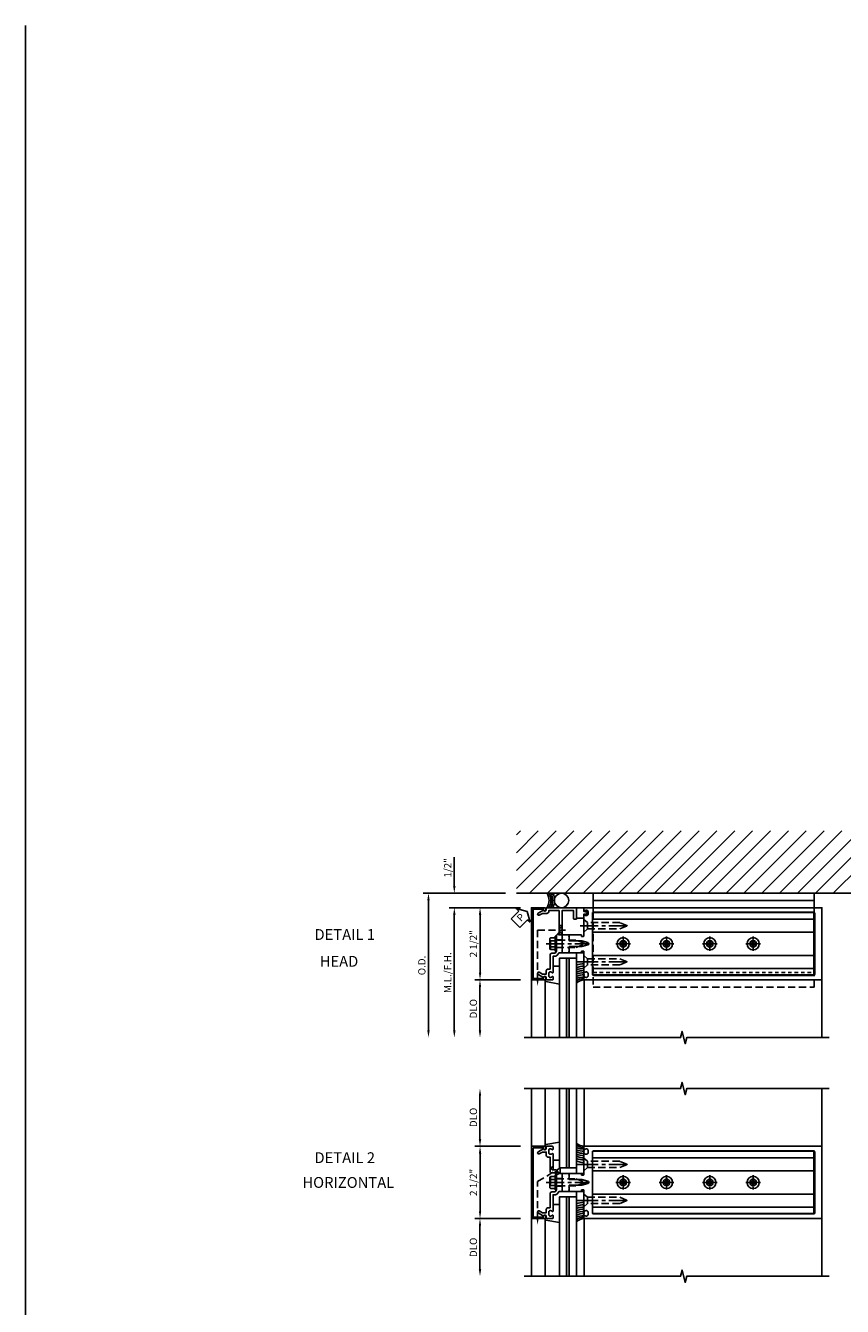
# Model space of a CAD drawing. Units: inches. Extents: x 140 to 277, y 113 to 201.
# Drawn here: x 140 to 168, y 157 to 201 of the extents above; entities that cross this region are included whole.
import ezdxf
from ezdxf.enums import TextEntityAlignment as Align

# ---------------------------------------------------------------- set-up
doc = ezdxf.new("R2010")
doc.units = ezdxf.units.IN
doc.header["$MEASUREMENT"] = 0
for name, pattern in [('CENTER', [2, 1.25, -0.25, 0.25, -0.25]), ('HIDDEN', [0.375, 0.25, -0.125]), ('HIDDEN2', [0.1875, 0.125, -0.0625])]:
    doc.linetypes.add(name, pattern=pattern)
for name, color, linetype in [('CENTER', 1, 'CENTER'), ('HIDDEN', 3, 'HIDDEN'), ('HIDDEN2', 3, 'HIDDEN2'), ('R-ANNO-DIMS', 3, 'Continuous'), ('R-SWTS-DET1', 1, 'Continuous'), ('R-SWTS-DET2', 4, 'Continuous'), ('R-SWTS-DET3', 5, 'Continuous'), ('R-SWTS-DET5', 7, 'Continuous'), ('TBLOCK', 7, 'Continuous'), ('TEXT', 3, 'Continuous')]:
    doc.layers.add(name, color=color, linetype=linetype)
doc.styles.add('ARIAL', font='arial.ttf')
doc.styles.get("Standard").update_dxf_attribs({"font": 'arial.ttf'})
doc.dimstyles.new('EXT_ON-OFF', dxfattribs={"dimscale": 2, "dimtxt": 0.125, "dimasz": 0.125, "dimexe": 0.09, "dimexo": 0.1875, "dimgap": 0.05, "dimtad": 3, "dimdec": 4, "dimzin": 3, "dimdsep": 46, "dimlunit": 5, "dimtxsty": 'ARIAL', "dimcen": 0, "dimse2": 1, "dimazin": 0, "dimtfac": 1, "dimtdec": 4, "dimtofl": 0, "dimtmove": 0, "dimatfit": 0, "dimfxl": 1, "dimfrac": 2, "dimtolj": 1, "dimtzin": 3, "dimarcsym": 0})
doc.dimstyles.new('EXT_ON-ON', dxfattribs={"dimscale": 2, "dimtxt": 0.125, "dimasz": 0.125, "dimexe": 0.09, "dimexo": 0.1875, "dimgap": 0.05, "dimtad": 3, "dimdec": 5, "dimzin": 3, "dimdsep": 46, "dimlunit": 5, "dimtxsty": 'ARIAL', "dimcen": 0, "dimazin": 0, "dimtfac": 1, "dimtdec": 5, "dimtofl": 0, "dimtmove": 0, "dimatfit": 0, "dimfxl": 1, "dimfrac": 2, "dimtolj": 1, "dimtzin": 3, "dimarcsym": 0})

# ---------------------------------------------------------------- blocks, each defined once
blk = doc.blocks.new('B128406')
at = {"color": 7}
for p, q in [((-0.24, 0.153), (-0.24, -0.156)), ((-0.205, 0.203), (-0.05, 0.203)), ((-0.205, 0.101), (-0.05, 0.101)), ((-0.05, 0.26), (-0.05, -0.26)), ((-0.05, 0.26), (0, 0.26)), ((0, 0.26), (0, -0.26)), ((-0.205, -0.105), (-0.05, -0.105)), ((-0.205, -0.206), (-0.05, -0.206)), ((-0.05, -0.26), (0, -0.26))]:
    blk.add_line(p, q, dxfattribs=at)
at = {"color": 7, "linetype": 'HIDDEN'}
blk.add_line((-0.209, 0.187), (-0.209, -0.19), dxfattribs=at)
blk.add_lwpolyline([(0, 0.124), (0.669, 0.124), (1, 0), (0.669, -0.124), (0, -0.124)], dxfattribs=at)
at = {"color": 7}
for centre, radius, start, end in [((-0.186, 0.152), 0.0543, 110.9107, 249.0893), ((-0.071, -0.002), 0.169, 142.5556, 217.4444), ((-0.186, -0.155), 0.0543, 110.9107, 249.0893)]:
    blk.add_arc(centre, radius, start, end, dxfattribs=at)
at = {"layer": 'CENTER', "ltscale": 0.5}
blk.add_line((-0.365, 0), (1.125, 0), dxfattribs=at)
at = {"layer": 'HIDDEN', "color": 7}
for p, q in [((-0.228, 0.187), (-0.209, 0.187)), ((-0.228, -0.19), (-0.209, -0.19))]:
    blk.add_line(p, q, dxfattribs=at)
blk = doc.blocks.new('B162006')
blk.add_lwpolyline([(-1.2, -1.2525), (-1.2, -0.8885), (-1.17, -0.8885, 1), (-1.17, -0.8085), (-1.19, -0.8085, 0.4142136), (-1.25, -0.8685), (-1.25, -1.3125), (1.25, -1.3125), (1.25, -0.8685, 0.4142136), (1.19, -0.8085), (1.17, -0.8085, 1), (1.17, -0.8885), (1.2, -0.8885), (1.2, -1.2525)], format="xyb", close=True)
blk = doc.blocks.new('B128394H')
for p, q in [((-0.13, 0.017), (-0.082, 0.017)), ((-0.13, 0.017), (-0.13, -0.017)), ((-0.017, 0.13), (-0.017, 0.082)), ((-0.017, 0.13), (0.017, 0.13)), ((0.017, 0.13), (0.017, 0.082)), ((0.082, 0.017), (0.13, 0.017)), ((0.13, 0.017), (0.13, -0.017)), ((-0.13, -0.017), (-0.082, -0.017)), ((-0.017, -0.082), (-0.017, -0.13)), ((-0.017, -0.13), (0.017, -0.13)), ((0.017, -0.082), (0.017, -0.13)), ((0.082, -0.017), (0.13, -0.017))]:
    blk.add_line(p, q)
blk.add_circle((0, 0), 0.212)
for centre, start, end in [((-0.082, 0.082), 270, 0), ((0.082, 0.082), 180, 270), ((-0.082, -0.082), 0, 89.9999), ((0.082, -0.082), 90, 180)]:
    blk.add_arc(centre, 0.0647, start, end)
at = {"layer": 'CENTER', "ltscale": 0.25}
for p, q in [((-0.25, 0), (0.25, 0)), ((0, 0.25), (0, -0.25))]:
    blk.add_line(p, q, dxfattribs=at)
blk = doc.blocks.new('B162310')
for p, q in [((-0.25, 0.313), (0, 0.313)), ((-0.25, 0.313), (-0.25, 0.2505)), ((0, 0.313), (0, 0.2505)), ((-0.25, -0.2505), (-0.25, -0.313)), ((0, -0.313), (-0.25, -0.313)), ((0, -0.2505), (0, -0.313))]:
    blk.add_line(p, q)
blk = doc.blocks.new('B162213')
for points in [[(0.313, 0), (0.313, 0.414, 0.414214), (0.303, 0.424), (0.263, 0.424, -0.414214), (0.253, 0.434), (0.253, 0.49, -0.414214), (0.263, 0.5), (0.61, 0.5), (0.625, 0.515), (0.64, 0.5), (0.992, 0.5, 0.669376), (1.003, 0.526, -0.199773), (0.976, 0.589), (0.976, 0.6, -0.414214), (1.026, 0.65), (1.114, 0.65, -0.414214), (1.164, 0.6), (1.164, 0.589, -0.199773), (1.137, 0.526, 0.669376), (1.148, 0.5), (1.23, 0.5, 0.414214), (1.25, 0.52), (1.25, 8.75), (-1.25, 8.75), (-1.25, 0.52, 0.414214), (-1.23, 0.5), (-1.148, 0.5, 0.669376), (-1.137, 0.526, -0.199773), (-1.164, 0.589), (-1.164, 0.6, -0.414214), (-1.114, 0.65), (-1.026, 0.65, -0.414214), (-0.976, 0.6), (-0.976, 0.589, -0.199773), (-1.003, 0.526, 0.669376), (-0.992, 0.5), (-0.64, 0.5), (-0.625, 0.515), (-0.61, 0.5), (-0.263, 0.5, -0.414214), (-0.253, 0.49), (-0.253, 0.434, -0.414214), (-0.263, 0.424), (-0.303, 0.424, 0.414214), (-0.313, 0.414), (-0.313, 0), (-0.273, 0), (-0.258, -0.015), (-0.243, 0), (-0.17, 0), (-0.155, -0.015), (-0.14, 0), (-0.1, 0), (-0.1, 0.43), (-0.042, 0.648, -0.767327), (0.042, 0.648), (0.1, 0.43), (0.1, 0), (0.14, 0), (0.155, -0.015), (0.17, 0), (0.243, 0), (0.258, -0.015), (0.273, 0)], [(1.094, 8.47, 0.414214), (1.064, 8.5), (-1.064, 8.5, 0.414214), (-1.094, 8.47), (-1.094, 0.836, 0.414214), (-1.064, 0.806), (1.064, 0.806, 0.414214), (1.094, 0.836)]]:
    blk.add_lwpolyline(points, format="xyb", close=True)
blk = doc.blocks.new('B128284')
at = {"color": 7}
blk.add_lwpolyline([(0, -0.219), (0.132, -0.108), (0.132, 0.108), (0, 0.219), (0, -0.219)], dxfattribs=at)
at = {"color": 7, "linetype": 'HIDDEN'}
blk.add_lwpolyline([(0.132, 0.108), (1.247, 0.108), (1.497, 0.005, -0.668179), (1.497, -0.005), (1.247, -0.108), (0.132, -0.108)], format="xyb", dxfattribs=at)
at = {"layer": 'CENTER', "ltscale": 0.5}
blk.add_line((-0.125, 0), (1.625, 0), dxfattribs=at)
blk = doc.blocks.new('B162543')
for p, q in [((8.464, 0.855), (0.806, 0.855)), ((8.464, 0.405), (0.806, 0.405)), ((8.464, -0.405), (0.806, -0.405)), ((8.464, -0.855), (0.806, -0.855))]:
    blk.add_line(p, q)
blk.add_lwpolyline([(0.806, 1.079), (0.806, -1.079), (8.464, -1.079), (8.464, 1.079)], close=True)
for centre in [(1.868, 0), (3.368, 0), (4.868, 0), (6.368, 0)]:
    blk.add_circle(centre, 0.114)
blk = doc.blocks.new('*D28')
at = {"layer": 'DEFPOINTS', "color": 0, "transparency": 16777216}
for p in [(155.906, 162.38), (157.682, 162.38), (157.682, 159.88)]:
    blk.add_point(p, dxfattribs=at)
at = {"layer": 'R-ANNO-DIMS', "color": 0, "lineweight": -2, "transparency": 16777216}
for p, q in [((157.307, 162.38), (155.726, 162.38)), ((155.906, 160.13), (155.906, 162.13)), ((157.307, 159.88), (155.726, 159.88))]:
    blk.add_line(p, q, dxfattribs=at)
at = {"layer": 'R-ANNO-DIMS', "color": 0, "transparency": 16777216}
for points in [[(155.865, 162.13), (155.948, 162.13), (155.906, 162.38)], [(155.865, 160.13), (155.948, 160.13), (155.906, 159.88)]]:
    blk.add_solid(points, dxfattribs=at)
at = {"layer": 'R-ANNO-DIMS', "color": 0, "transparency": 16777216, "insert": (155.677, 161.13), "char_height": 0.25, "attachment_point": 5, "rotation": 90, "style": 'ARIAL'}
blk.add_mtext('\\A1;2 1/2"', dxfattribs=at)
blk = doc.blocks.new('*D29')
at = {"layer": 'DEFPOINTS', "color": 0, "transparency": 16777216}
for p in [(155.904, 164.382), (157.432, 164.382), (157.682, 162.38)]:
    blk.add_point(p, dxfattribs=at)
at = {"layer": 'R-ANNO-DIMS', "color": 0, "lineweight": -2, "transparency": 16777216}
for p, q in [((155.904, 162.63), (155.904, 164.132)), ((157.307, 162.38), (155.724, 162.38))]:
    blk.add_line(p, q, dxfattribs=at)
at = {"layer": 'R-ANNO-DIMS', "color": 0, "transparency": 16777216}
for points in [[(155.863, 164.132), (155.946, 164.132), (155.904, 164.382)], [(155.863, 162.63), (155.946, 162.63), (155.904, 162.38)]]:
    blk.add_solid(points, dxfattribs=at)
at = {"layer": 'R-ANNO-DIMS', "color": 0, "transparency": 16777216, "insert": (155.675, 163.381), "char_height": 0.25, "attachment_point": 5, "rotation": 90, "style": 'ARIAL'}
blk.add_mtext('\\A1;DLO', dxfattribs=at)
blk = doc.blocks.new('B027850')
blk.add_line((0.15, 0.3), (0.372, 0.3))
blk.add_lwpolyline([(0.372, -0.324), (-0.102, -0.242, -0.373552), (-0.12, -0.223), (-0.12, -0.2, -0.414214), (-0.1, -0.18), (-0.056, -0.18)], format="xyb")
blk = doc.blocks.new('B027845')
blk.add_lwpolyline([(-0.25, 0), (-0.25, -0.312), (0, -0.312), (0, 0)], close=True)
blk = doc.blocks.new('916_IR_WET_GLAZING')
at = {"layer": 'R-SWTS-DET3'}
h = blk.add_hatch(color=256, dxfattribs=at)
h.dxf.hatch_style = 1
h.paths.add_polyline_path([(0, -3.25), (-0.09, -3.25), (-0.09, -0.5), (0, -0.5)])
at = {"layer": 'R-SWTS-DET2'}
for p, q in [((-0.832, -1.293), (-0.832, -3.25)), ((0.52, -1.25), (0.52, -3.251))]:
    blk.add_line(p, q, dxfattribs=at)
for centre, radius, start, end in [((0.5, -1.337), 0.646, 90, 112.7699), ((0.5, -1.424), 0.646, 90, 112.7699), ((0.5, -1.499), 0.646, 90, 112.7699), ((0.5, -1.575), 0.646, 90, 112.7699), ((0.5, -1.65), 0.646, 89.7069, 112.7699), ((0.5, -1.725), 0.646, 88.9939, 112.7699), ((0.5, -1.801), 0.646, 90, 112.7699), ((0.518, -1.717), 0.512, 92.0097, 121.5383), ((0.554, -1.734), 0.485, 93.9962, 128.7613), ((0.241, -1.07), 0.27, 343.2189, 16.7811)]:
    blk.add_arc(centre, radius, start, end, dxfattribs=at)
at = {"layer": 'R-SWTS-DET3'}
for points in [[(-0.09, -3.25), (-0.09, -0.5), (-0.34, -0.5), (-0.34, -3.25)], [(0.25, -3.25), (0.25, -0.5), (0, -0.5), (0, -3.25)]]:
    blk.add_lwpolyline(points, dxfattribs=at)
blk.add_lwpolyline([(-0.09, -0.5), (0, -0.5), (0, -3.25), (-0.09, -3.25)], close=True, dxfattribs=at)
at = {"layer": 'R-SWTS-DET2'}
for name, p in [('B027845', (0.5, -0.313)), ('B027850', (-0.712, -1.07))]:
    blk.add_blockref(name, p, dxfattribs=at)
blk = doc.blocks.new('b027342')
for p, q in [((0, 0.1875), (0.5625, 0.1875)), ((0, 0), (0, 0.1875)), ((0, 0), (0.5625, 0)), ((0.5625, 0), (0.5625, 0.1875))]:
    blk.add_line(p, q)
blk = doc.blocks.new('*D30')
at = {"layer": 'DEFPOINTS', "color": 0, "transparency": 16777216}
for p in [(157.682, 159.88), (155.904, 157.879), (157.432, 157.879)]:
    blk.add_point(p, dxfattribs=at)
at = {"layer": 'R-ANNO-DIMS', "color": 0, "lineweight": -2, "transparency": 16777216}
for p, q in [((157.307, 159.88), (155.724, 159.88)), ((155.904, 159.63), (155.904, 158.129))]:
    blk.add_line(p, q, dxfattribs=at)
at = {"layer": 'R-ANNO-DIMS', "color": 0, "transparency": 16777216}
for points in [[(155.863, 159.63), (155.946, 159.63), (155.904, 159.88)], [(155.863, 158.129), (155.946, 158.129), (155.904, 157.879)]]:
    blk.add_solid(points, dxfattribs=at)
at = {"layer": 'R-ANNO-DIMS', "color": 0, "transparency": 16777216, "insert": (155.675, 158.88), "char_height": 0.25, "attachment_point": 5, "rotation": 90, "style": 'ARIAL'}
blk.add_mtext('\\A1;DLO', dxfattribs=at)
blk = doc.blocks.new('B162215')
blk.add_lwpolyline([(-0.25, -0.225), (-0.235, -0.21), (-0.25, -0.195), (-0.25, 0.195), (-0.235, 0.21), (-0.25, 0.225), (-0.25, 0.313), (-0.35, 0.313), (-0.427, 0.408, 0.226277), (-0.473, 0.43), (-0.562, 0.43), (-0.562, 0.992, 0.669376), (-0.588, 1.003, -0.199773), (-0.651, 0.976), (-0.662, 0.976, -0.414214), (-0.712, 1.026), (-0.712, 1.114, -0.414214), (-0.662, 1.164), (-0.651, 1.164, -0.199773), (-0.588, 1.137, 0.669376), (-0.562, 1.148), (-0.562, 1.235, 0.414214), (-0.577, 1.25), (-0.782, 1.25, 0.414214), (-0.797, 1.235), (-0.797, 1.18, -0.84909), (-0.894, 1.164), (-1.077, 1.059, 1), (-1.037, 0.989), (-0.932, 1.05), (-0.797, 1.05), (-0.797, 0.936, 0.414214), (-0.737, 0.876), (-0.662, 0.876), (-0.662, 0.39, 0.414214), (-0.602, 0.33), (-0.492, 0.33), (-0.436, 0.26), (-0.436, 0.015), (-0.421, 0), (-0.436, -0.015), (-0.436, -0.26), (-0.492, -0.33), (-0.602, -0.33, 0.414214), (-0.662, -0.39), (-0.662, -0.876), (-0.737, -0.876, 0.414214), (-0.797, -0.936), (-0.797, -1.05), (-0.932, -1.05), (-1.037, -0.989, 1), (-1.077, -1.059), (-0.894, -1.164, -0.84909), (-0.797, -1.18), (-0.797, -1.235, 0.414214), (-0.782, -1.25), (-0.577, -1.25, 0.414214), (-0.562, -1.235), (-0.562, -1.148, 0.669376), (-0.588, -1.137, -0.199773), (-0.651, -1.164), (-0.662, -1.164, -0.414214), (-0.712, -1.114), (-0.712, -1.026, -0.414214), (-0.662, -0.976), (-0.651, -0.976, -0.199773), (-0.588, -1.003, 0.669376), (-0.562, -0.992), (-0.562, -0.43), (-0.473, -0.43, 0.226277), (-0.427, -0.408), (-0.35, -0.313), (-0.25, -0.313)], format="xyb", close=True)
blk = doc.blocks.new('B162517')
at = {"layer": 'HIDDEN'}
for p, q in [((-0.436, 0.133), (-0.25, 0.133)), ((-0.436, -0.133), (-0.25, -0.133))]:
    blk.add_line(p, q, dxfattribs=at)
blk.add_blockref('B162215', (0, 0))
blk = doc.blocks.new('B162216')
blk.add_lwpolyline([(-0.35, 0.386), (-0.436, 0.3), (-0.436, 0.015), (-0.421, 0), (-0.436, -0.015), (-0.436, -0.26), (-0.492, -0.33), (-0.602, -0.33, 0.414214), (-0.662, -0.39), (-0.662, -0.876), (-0.737, -0.876, 0.414214), (-0.797, -0.936), (-0.797, -1.05), (-0.932, -1.05), (-1.037, -0.989, 1), (-1.077, -1.059), (-0.894, -1.164, -0.84909), (-0.797, -1.18), (-0.797, -1.235, 0.414214), (-0.782, -1.25), (-0.577, -1.25, 0.414214), (-0.562, -1.235), (-0.562, -1.148, 0.669376), (-0.588, -1.137, -0.199773), (-0.651, -1.164), (-0.662, -1.164, -0.414214), (-0.712, -1.114), (-0.712, -1.026, -0.414214), (-0.662, -0.976), (-0.651, -0.976, -0.199773), (-0.588, -1.003, 0.669376), (-0.562, -0.992), (-0.562, -0.43), (-0.473, -0.43, 0.226277), (-0.427, -0.408), (-0.35, -0.313), (-0.25, -0.313), (-0.25, -0.225), (-0.235, -0.21), (-0.25, -0.195), (-0.25, 0.195), (-0.235, 0.21), (-0.25, 0.225), (-0.25, 1.15), (0.15, 1.15), (0.15, 0.865, 0.414214), (0.165, 0.85), (0.235, 0.85, 0.414214), (0.25, 0.865), (0.25, 1.235, 0.414214), (0.235, 1.25), (-0.782, 1.25, 0.414214), (-0.797, 1.235), (-0.797, 1.18, -0.84909), (-0.894, 1.164), (-1.077, 1.059, 1), (-1.037, 0.989), (-0.932, 1.05), (-0.771, 1.05, 0.414214), (-0.711, 1.11), (-0.711, 1.15), (-0.35, 1.15)], format="xyb", close=True)
blk = doc.blocks.new('B162518')
at = {"layer": 'HIDDEN'}
for p, q in [((-0.436, 0.133), (-0.25, 0.133)), ((-0.436, -0.133), (-0.25, -0.133))]:
    blk.add_line(p, q, dxfattribs=at)
blk.add_blockref('B162216', (0, 0))
blk = doc.blocks.new('B027857')
blk.add_lwpolyline([(0.055, 0.037), (0.067, 0.081, 1), (0.042, 0.088), (0.02, 0.007), (0.042, -0.073, 1), (0.067, -0.066), (0.055, -0.023), (0.15, -0.043), (0.15, -0.173), (0.34, -0.173), (0.4, -0.173), (0.4, 0.007), (0.4, 0.187), (0.34, 0.187), (0.15, 0.187), (0.15, 0.057)], format="xyb", close=True)
blk = doc.blocks.new('*D31')
at = {"layer": 'DEFPOINTS', "color": 0, "transparency": 16777216}
for p in [(157.682, 170.647), (155.906, 168.147), (157.682, 168.147)]:
    blk.add_point(p, dxfattribs=at)
at = {"layer": 'R-ANNO-DIMS', "color": 0, "lineweight": -2, "transparency": 16777216}
for p, q in [((157.307, 170.647), (155.726, 170.647)), ((155.906, 170.397), (155.906, 168.397)), ((157.307, 168.147), (155.726, 168.147))]:
    blk.add_line(p, q, dxfattribs=at)
at = {"layer": 'R-ANNO-DIMS', "color": 0, "transparency": 16777216}
for points in [[(155.865, 170.397), (155.948, 170.397), (155.906, 170.647)], [(155.865, 168.397), (155.948, 168.397), (155.906, 168.147)]]:
    blk.add_solid(points, dxfattribs=at)
at = {"layer": 'R-ANNO-DIMS', "color": 0, "transparency": 16777216, "insert": (155.677, 169.397), "char_height": 0.25, "attachment_point": 5, "rotation": 90, "style": 'ARIAL'}
blk.add_mtext('\\A1;2 1/2"', dxfattribs=at)
blk = doc.blocks.new('*D32')
at = {"layer": 'DEFPOINTS', "color": 0, "transparency": 16777216}
for p in [(157.682, 168.147), (155.904, 166.145), (157.432, 166.145)]:
    blk.add_point(p, dxfattribs=at)
at = {"layer": 'R-ANNO-DIMS', "color": 0, "lineweight": -2, "transparency": 16777216}
for p, q in [((157.307, 168.147), (155.724, 168.147)), ((155.904, 167.897), (155.904, 166.395))]:
    blk.add_line(p, q, dxfattribs=at)
at = {"layer": 'R-ANNO-DIMS', "color": 0, "transparency": 16777216}
for points in [[(155.863, 167.897), (155.946, 167.897), (155.904, 168.147)], [(155.863, 166.395), (155.946, 166.395), (155.904, 166.145)]]:
    blk.add_solid(points, dxfattribs=at)
at = {"layer": 'R-ANNO-DIMS', "color": 0, "transparency": 16777216, "insert": (155.675, 167.146), "char_height": 0.25, "attachment_point": 5, "rotation": 90, "style": 'ARIAL'}
blk.add_mtext('\\A1;DLO', dxfattribs=at)
blk = doc.blocks.new('*D33')
at = {"layer": 'DEFPOINTS', "color": 0, "transparency": 16777216}
for p in [(157.682, 170.647), (155.015, 166.145), (157.432, 166.145)]:
    blk.add_point(p, dxfattribs=at)
at = {"layer": 'R-ANNO-DIMS', "color": 0, "lineweight": -2, "transparency": 16777216}
for p, q in [((157.307, 170.647), (154.835, 170.647)), ((155.015, 170.397), (155.015, 166.395))]:
    blk.add_line(p, q, dxfattribs=at)
at = {"layer": 'R-ANNO-DIMS', "color": 0, "transparency": 16777216}
for points in [[(154.974, 170.397), (155.057, 170.397), (155.015, 170.647)], [(154.974, 166.395), (155.057, 166.395), (155.015, 166.145)]]:
    blk.add_solid(points, dxfattribs=at)
at = {"layer": 'R-ANNO-DIMS', "color": 0, "transparency": 16777216, "insert": (154.786, 168.396), "char_height": 0.25, "attachment_point": 5, "rotation": 90, "style": 'ARIAL'}
blk.add_mtext('\\A1;M.L./F.H.', dxfattribs=at)
blk = doc.blocks.new('*D34')
at = {"layer": 'DEFPOINTS', "color": 0, "transparency": 16777216}
for p in [(155.015, 171.147), (157.167, 171.147), (157.682, 170.647)]:
    blk.add_point(p, dxfattribs=at)
at = {"layer": 'R-ANNO-DIMS', "color": 0, "lineweight": -2, "transparency": 16777216}
for p, q in [((155.015, 171.397), (155.015, 172.402)), ((157.307, 170.647), (154.835, 170.647)), ((155.015, 170.397), (155.015, 170.147))]:
    blk.add_line(p, q, dxfattribs=at)
at = {"layer": 'R-ANNO-DIMS', "color": 0, "transparency": 16777216}
for points in [[(154.974, 171.397), (155.057, 171.397), (155.015, 171.147)], [(154.974, 170.397), (155.057, 170.397), (155.015, 170.647)]]:
    blk.add_solid(points, dxfattribs=at)
at = {"layer": 'R-ANNO-DIMS', "color": 0, "transparency": 16777216, "insert": (154.786, 172.024), "char_height": 0.25, "attachment_point": 5, "rotation": 90, "style": 'ARIAL'}
blk.add_mtext('\\A1;1/2"', dxfattribs=at)
blk = doc.blocks.new('*D35')
at = {"layer": 'DEFPOINTS', "color": 0, "transparency": 16777216}
for p in [(157.167, 171.147), (154.12, 166.145), (157.432, 166.145)]:
    blk.add_point(p, dxfattribs=at)
at = {"layer": 'R-ANNO-DIMS', "color": 0, "lineweight": -2, "transparency": 16777216}
for p, q in [((156.792, 171.147), (153.94, 171.147)), ((154.12, 170.897), (154.12, 166.395))]:
    blk.add_line(p, q, dxfattribs=at)
at = {"layer": 'R-ANNO-DIMS', "color": 0, "transparency": 16777216}
for points in [[(154.079, 170.897), (154.162, 170.897), (154.12, 171.147)], [(154.079, 166.395), (154.162, 166.395), (154.12, 166.145)]]:
    blk.add_solid(points, dxfattribs=at)
at = {"layer": 'R-ANNO-DIMS', "color": 0, "transparency": 16777216, "insert": (153.891, 168.646), "char_height": 0.25, "attachment_point": 5, "rotation": 90, "style": 'ARIAL'}
blk.add_mtext('\\A1;O.D.', dxfattribs=at)
blk = doc.blocks.new('B162354')
for p, q in [((0.825, -1.75), (0.825, -1.092)), ((8.481, -1.75), (8.481, -1.092)), ((0.825, -1.5), (8.481, -1.5)), ((0.825, -1.75), (8.481, -1.75))]:
    blk.add_line(p, q)
at = {"linetype": 'HIDDEN'}
blk.add_lwpolyline([(0.825, -1.092), (0.825, 1.5), (8.481, 1.5), (8.481, -1.092)], dxfattribs=at)
at = {"layer": 'HIDDEN', "ltscale": 0.5}
blk.add_line((0.825, 1), (8.481, 1), dxfattribs=at)
blk = doc.blocks.new('PSEAL-R')
at = {"layer": 'TEXT', "color": 7}
for p, q in [((-0.575, 0.21), (-0.196, 0.21)), ((-0.575, 0.21), (-0.575, -0.21)), ((-0.196, 0.21), (-0.196, 0.338)), ((-0.196, 0.338), (0, 0)), ((-0.196, -0.338), (0, 0)), ((-0.575, -0.21), (-0.196, -0.21)), ((-0.196, -0.21), (-0.196, -0.338))]:
    blk.add_line(p, q, dxfattribs=at)
at = {"layer": 'TEXT', "color": 3}
blk.add_text('P', height=0.25, dxfattribs=at).set_placement((-0.413, -0.116))

msp = doc.modelspace()

# ---------------------------------------------------------------- hatches: boundary and pattern name
at = {"layer": 'R-SWTS-DET3'}
h = msp.add_hatch(dxfattribs=at)
h.set_pattern_fill('ANSI31', color=256, scale=3.5)
h.set_pattern_definition([(45, (121.6081, 105.4381), (-0.3093592, 0.3093592), [])])
h.paths.add_polyline_path([(169.056604, 171.146674), (157.167168, 171.146674), (157.167168, 173.304653), (169.056604, 173.304653)])

# ---------------------------------------------------------------- linework, layer by layer
at = {"layer": 'HIDDEN'}
for p, q in [((157.898285, 169.86909), (158.866874, 169.86909)), ((157.898285, 168.124151), (157.898285, 169.86909)), ((157.898285, 161.155834), (158.646795, 161.614518)), ((157.898285, 159.857819), (157.898285, 161.155834))]:
    msp.add_line(p, q, dxfattribs=at)
for points in [[(157.931618, 168.124151), (157.864951, 168.124151), (157.898285, 167.924151)], [(157.931618, 159.857819), (157.864951, 159.857819), (157.898285, 159.657819)]]:
    msp.add_solid(points, dxfattribs=at)
at = {"layer": 'HIDDEN2'}
for p, q in [((158.644785, 170.028507), (158.744785, 169.709674)), ((158.644785, 169.709674), (158.744785, 170.028507))]:
    msp.add_line(p, q, dxfattribs=at)
for points in [[(158.571785, 169.709674), (158.644785, 169.782674), (158.644785, 170.028507), (158.744785, 170.028507), (158.744785, 169.709674), (158.571785, 169.709674)], [(158.432785, 161.679351), (158.332785, 161.618071), (158.644785, 161.443342), (158.558785, 161.390642)], [(158.553251, 161.401324), (158.48435, 161.560342)]]:
    msp.add_lwpolyline(points, dxfattribs=at)
for points in [[(158.054285, 168.146674), (157.742285, 168.196674), (157.742285, 168.146674), (158.054285, 168.196674)], [(158.054285, 159.880342), (157.742285, 159.930342), (157.742285, 159.880342), (158.054285, 159.930342)]]:
    msp.add_lwpolyline(points, close=True, dxfattribs=at)
at = {"layer": 'R-SWTS-DET1'}
for p, q in [((157.682285, 168.146674), (157.682285, 166.146674)), ((167.744785, 168.146674), (167.744785, 166.146674)), ((157.682285, 162.380342), (157.682285, 164.380342)), ((167.744785, 162.380342), (167.744785, 164.380342)), ((157.682285, 159.880342), (157.682285, 157.880342)), ((167.744785, 159.880342), (167.744785, 157.880342))]:
    msp.add_line(p, q, dxfattribs=at)
for points in [[(157.432285, 166.146674), (162.849046, 166.146674), (162.901967, 166.358926), (163.007887, 165.934101), (163.060888, 166.146674), (167.994785, 166.146674)], [(157.432285, 164.380342), (162.849046, 164.380342), (162.901967, 164.592594), (163.007887, 164.16777), (163.060888, 164.380342), (167.994785, 164.380342)], [(157.432285, 157.880342), (162.849046, 157.880342), (162.901967, 158.092594), (163.007887, 157.66777), (163.060888, 157.880342), (167.994785, 157.880342)]]:
    msp.add_lwpolyline(points, dxfattribs=at)
at = {"layer": 'R-SWTS-DET3'}
msp.add_line((169.056604, 171.146674), (157.167168, 171.146674), dxfattribs=at)
msp.add_circle((158.727451, 170.896674), 0.25, dxfattribs=at)
for centre, radius, start, end in [((157.794439, 170.896674), 0.5, 330, 30), ((157.805577, 170.8991), 0.55145, 332.7391218, 26.676296), ((157.811731, 170.89978), 0.607922, 335.3791657, 23.9617781), ((157.802107, 170.897819), 0.679942, 338.1017365, 21.468781)]:
    msp.add_arc(centre, radius, start, end, dxfattribs=at)
at = {"layer": 'TBLOCK', "linetype": 'Continuous'}
msp.add_lwpolyline([(277.264441, 112.50404), (140.171215, 112.50404), (140.171215, 201.201182)], dxfattribs=at)

# ---------------------------------------------------------------- block references
at = {"xscale": -1, "rotation": 180}
for name, p in [('B162354', (158.994785, 169.396674)), ('916_IR_WET_GLAZING', (158.994785, 161.130842))]:
    msp.add_blockref(name, p, dxfattribs=at)
for p in [(158.994785, 169.396174), (158.994785, 161.129842)]:
    msp.add_blockref('916_IR_WET_GLAZING', p)
at = {"layer": 'R-SWTS-DET1', "xscale": -1, "rotation": 270}
for name in ['B162006', 'B162213']:
    msp.add_blockref(name, (158.994785, 169.396674), dxfattribs=at)
at = {"layer": 'R-SWTS-DET1'}
for name, p in [('B162518', (158.994785, 169.396674)), ('B162517', (158.994785, 161.130342))]:
    msp.add_blockref(name, p, dxfattribs=at)
at = {"layer": 'R-SWTS-DET1', "rotation": 270}
for name in ['B162006', 'B162213']:
    msp.add_blockref(name, (158.994785, 161.130342), dxfattribs=at)
at = {"layer": 'R-SWTS-DET2', "xscale": -1}
msp.add_blockref('B027857', (159.644785, 170.459507), dxfattribs=at)
at = {"layer": 'R-SWTS-DET2', "xscale": -1, "rotation": 180}
for name, p in [('B162543', (158.994785, 169.396674)), ('B162310', (158.994785, 161.130342))]:
    msp.add_blockref(name, p, dxfattribs=at)
at = {"layer": 'R-SWTS-DET2'}
for name, p in [('B162310', (158.994785, 169.396674)), ('B162543', (158.994785, 161.130342)), ('b027342', (158.682285, 161.443342))]:
    msp.add_blockref(name, p, dxfattribs=at)
at = {"layer": 'R-SWTS-DET5', "xscale": -1, "rotation": 180}
for name, p in [('B128284', (159.49477, 170.021674)), ('B128406', (158.558868, 169.396674)), ('B128394H', (160.862785, 169.396674)), ('B128394H', (162.362785, 169.396674)), ('B128394H', (163.862785, 169.396674)), ('B128394H', (165.362785, 169.396674)), ('B128284', (159.49477, 161.755342))]:
    msp.add_blockref(name, p, dxfattribs=at)
at = {"layer": 'R-SWTS-DET5'}
for name, p in [('B128284', (159.49477, 168.771674)), ('B128406', (158.558868, 161.130342)), ('B128394H', (160.862785, 161.130342)), ('B128394H', (162.362785, 161.130342)), ('B128394H', (163.862785, 161.130342)), ('B128394H', (165.362785, 161.130342)), ('B128284', (159.49477, 160.505342))]:
    msp.add_blockref(name, p, dxfattribs=at)
at = {"layer": 'TEXT', "rotation": 44.99999999999985}
msp.add_blockref('PSEAL-R', (157.53728, 170.517857), dxfattribs=at)

# ---------------------------------------------------------------- texts
at = {"color": 2, "linetype": 'Continuous'}
for s, p in [('DETAIL 1', (151.221156, 169.529655)), ('DETAIL 2', (151.221156, 161.798503))]:
    msp.add_text(s, height=0.375, dxfattribs=at).set_placement(p, align=Align.CENTER)
at = {"color": 7, "linetype": 'Continuous'}
msp.add_text('HEAD', height=0.375, dxfattribs=at).set_placement((151.021784, 168.601088), align=Align.CENTER)
at = {"color": 7, "linetype": 'Continuous', "insert": (151.344095, 161.316037), "char_height": 0.375, "width": 7.34375, "attachment_point": 2}
msp.add_mtext('HORIZONTAL', dxfattribs=at)

# ---------------------------------------------------------------- dimensions: what is measured, and where the dimension line sits
at = {"layer": 'R-ANNO-DIMS'}
dim = msp.add_linear_dim(base=(155.015372, 171.146674), p1=(157.682285, 170.646674), p2=(157.167168, 171.146674), angle=90, dimstyle='EXT_ON-OFF', override={"dimpost": '"'}, dxfattribs=at)
dim.commit()
dim.dimension.update_dxf_attribs({"geometry": '*D34', "text_midpoint": (154.786109, 172.024215)})
for base, p1, p2, angle, text, picture, middle in [((154.120372, 166.145378), (157.167168, 171.146674), (157.432285, 166.145378), 90, 'O.D.', '*D35', (153.891024, 168.646026)), ((155.015372, 166.145378), (157.682285, 170.646674), (157.432285, 166.145378), 90, 'M.L./F.H.', '*D33', (154.786109, 168.396026)), ((155.904315, 166.145378), (157.682285, 168.146674), (157.432285, 166.145378), 270, 'DLO', '*D32', (155.674967, 167.146026)), ((155.904315, 164.381638), (157.682285, 162.380342), (157.432285, 164.381638), 90, 'DLO', '*D29', (155.674967, 163.38099)), ((155.904315, 157.879047), (157.682285, 159.880342), (157.432285, 157.879047), 270, 'DLO', '*D30', (155.674967, 158.879694))]:
    dim = msp.add_linear_dim(base=base, p1=p1, p2=p2, angle=angle, text=text, dimstyle='EXT_ON-OFF', override={"dimpost": '"'}, dxfattribs=at)
    dim.commit()
    dim.dimension.update_dxf_attribs({"geometry": picture, "text_midpoint": middle})
for base, p1, p2, angle, picture, middle in [((155.906485, 168.146674), (157.682285, 170.646674), (157.682285, 168.146674), 270, '*D31', (155.906485, 169.396674)), ((155.906485, 162.380342), (157.682285, 159.880342), (157.682285, 162.380342), 90, '*D28', (155.906485, 161.130342))]:
    dim = msp.add_linear_dim(base=base, p1=p1, p2=p2, angle=angle, dimstyle='EXT_ON-ON', override={"dimpost": '"'}, dxfattribs=at)
    dim.commit()
    dim.dimension.update_dxf_attribs({"geometry": picture, "text_midpoint": middle, "dimtype": 160})

doc.saveas('drawing.dxf')
